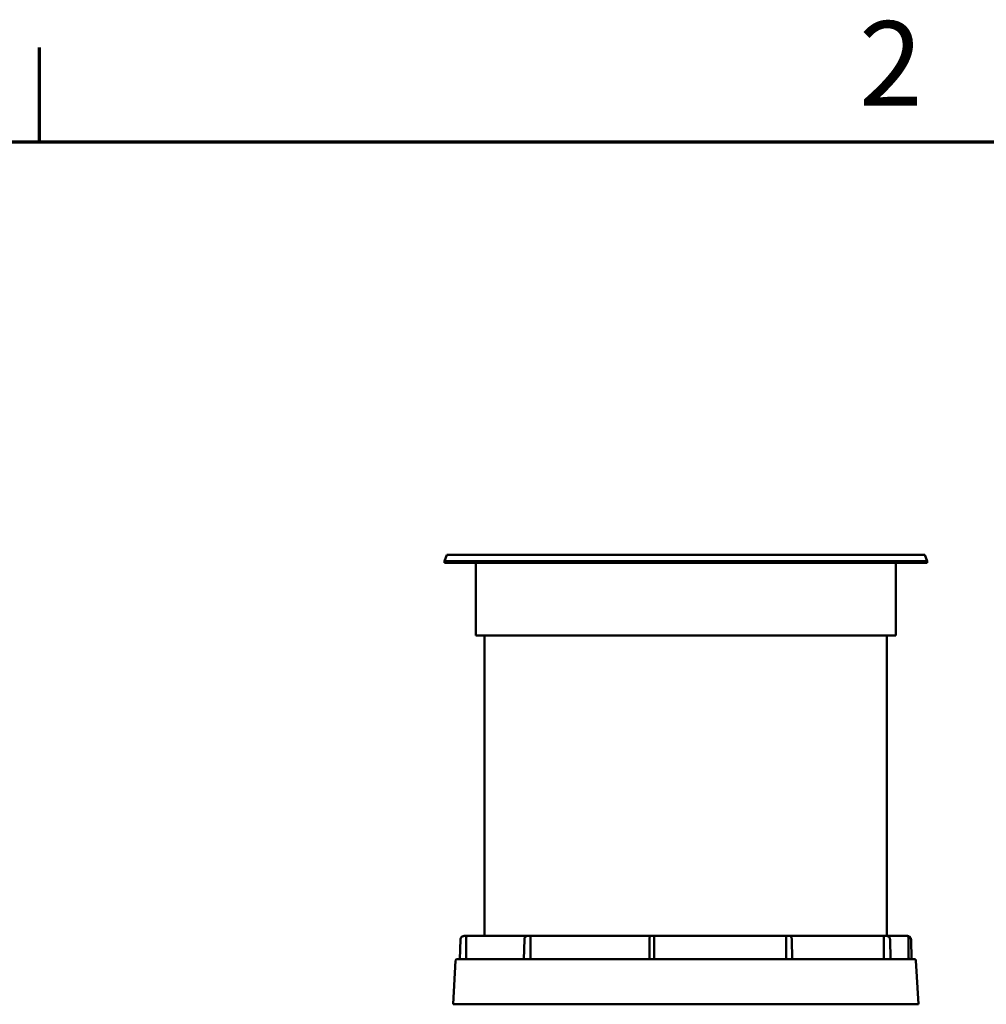
# Model space of a CAD drawing. Units: millimetres. Extents: x 0 to 12600, y 0 to 8910.
# Drawn here: x 8375 to 9577, y 7538 to 8762 of the extents above; entities that cross this region are included whole.
import ezdxf

# ---------------------------------------------------------------- set-up
doc = ezdxf.new("R2010")
doc.units = ezdxf.units.MM
doc.header["$LTSCALE"] = 30
doc.layers.add('Border (ISO)', color=7, linetype='Continuous', lineweight=70)
doc.layers.add('Visible (ISO)', color=7, linetype='Continuous', lineweight=50)
doc.styles.add('Note Text (ISO)', font='tahoma.ttf')

# ---------------------------------------------------------------- blocks, each defined once
blk = doc.blocks.new('Borders Default Border')
at = {"layer": 'Border (ISO)'}
blk.add_line((280, 287), (280, 290.9), dxfattribs=at)
at = {"layer": 'Border (ISO)', "flags": 128}
blk.add_lwpolyline([(10, 10), (10, 287), (410, 287), (410, 10), (10, 10)], dxfattribs=at)
at = {"layer": 'Border (ISO)', "insert": (313.939, 287.4), "char_height": 3.5, "attachment_point": 7, "style": 'Note Text (ISO)'}
blk.add_mtext('2', dxfattribs=at)

msp = doc.modelspace()

# ---------------------------------------------------------------- linework, layer by layer
at = {"layer": 'Visible (ISO)'}
for p, q in [((8906.087, 8096.715), (8903.087, 8088.715)), ((9503.087, 8088.715), (8903.087, 8088.715)), ((8903.087, 8086.715), (8903.087, 8088.715)), ((9503.087, 8086.715), (8903.087, 8086.715)), ((8906.087, 8096.715), (9500.087, 8096.715)), ((8942.087, 7996.715), (8942.087, 8086.715)), ((9464.087, 7996.715), (9464.087, 8086.715)), ((9500.087, 8096.715), (9503.087, 8088.715)), ((9503.087, 8086.715), (9503.087, 8088.715)), ((9464.087, 7996.715), (8942.087, 7996.715)), ((8953.087, 7623.253), (8953.087, 7996.715)), ((9453.087, 7623.253), (9453.087, 7996.715)), ((8927.849, 7623.253), (8927.526, 7623.253)), ((8930.127, 7623.253), (8927.849, 7623.253)), ((8932.221, 7623.253), (8930.127, 7623.253)), ((9006.081, 7623.253), (8932.221, 7623.253)), ((9007.503, 7623.253), (9006.081, 7623.253)), ((9009.127, 7623.253), (9007.503, 7623.253)), ((9011.5, 7623.253), (9009.127, 7623.253)), ((9159.058, 7623.253), (9011.5, 7623.253)), ((9159.886, 7623.253), (9159.058, 7623.253)), ((9161.863, 7623.253), (9159.886, 7623.253)), ((9162.212, 7623.253), (9161.863, 7623.253)), ((9163.959, 7623.253), (9162.212, 7623.253)), ((9326.957, 7623.253), (9163.959, 7623.253)), ((9330.192, 7623.253), (9329.133, 7623.253)), ((9331.97, 7623.253), (9330.192, 7623.253)), ((9447.542, 7623.253), (9331.97, 7623.253)), ((9449.886, 7623.253), (9447.542, 7623.253)), ((9451.948, 7623.253), (9449.886, 7623.253)), ((9452.847, 7623.253), (9451.948, 7623.253)), ((9477.966, 7623.253), (9452.847, 7623.253)), ((9478.648, 7623.253), (9477.966, 7623.253)), ((8922.406, 7594.476), (8923.166, 7618.991)), ((8930.32, 7621.311), (8930.32, 7596.418)), ((9002.001, 7594.476), (9002.543, 7618.977)), ((9010.157, 7621.311), (9010.157, 7596.418)), ((9157.832, 7594.476), (9157.948, 7618.951)), ((9163.688, 7621.311), (9163.688, 7596.418)), ((9327.824, 7596.418), (9327.824, 7621.311)), ((9334.799, 7618.966), (9335.152, 7594.476)), ((9449.257, 7596.418), (9449.257, 7621.311)), ((9456.936, 7618.986), (9457.624, 7594.476)), ((9479.908, 7596.418), (9479.908, 7621.311)), ((9483.768, 7594.476), (9483.008, 7618.991)), ((8917.086, 7592.711), (8913.908, 7538.335)), ((8922.183, 7594.476), (8918.851, 7594.476)), ((8922.425, 7594.476), (8922.183, 7594.476)), ((8922.183, 7594.476), (8922.183, 7594.476)), ((8922.587, 7594.476), (8922.425, 7594.476)), ((8922.749, 7594.476), (8922.587, 7594.476)), ((8922.991, 7594.476), (8922.749, 7594.476)), ((8922.991, 7594.476), (8923.002, 7594.476)), ((8922.991, 7594.476), (8922.991, 7594.476)), ((9001.38, 7594.476), (8923.002, 7594.476)), ((9002.446, 7594.476), (9001.38, 7594.476)), ((9001.38, 7594.476), (9001.38, 7594.476)), ((9003.157, 7594.476), (9002.446, 7594.476)), ((9003.868, 7594.476), (9003.157, 7594.476)), ((9004.934, 7594.476), (9003.868, 7594.476)), ((9004.934, 7594.476), (9004.942, 7594.476)), ((9004.934, 7594.476), (9004.934, 7594.476)), ((9157.622, 7594.476), (9004.942, 7594.476)), ((9159.105, 7594.476), (9157.622, 7594.476)), ((9157.622, 7594.476), (9157.622, 7594.476)), ((9160.093, 7594.476), (9159.105, 7594.476)), ((9161.082, 7594.476), (9160.093, 7594.476)), ((9162.564, 7594.476), (9161.082, 7594.476)), ((9162.564, 7594.476), (9162.566, 7594.476)), ((9162.564, 7594.476), (9162.564, 7594.476)), ((9331.225, 7594.476), (9162.566, 7594.476)), ((9331.225, 7594.476), (9331.23, 7594.476)), ((9332.563, 7594.476), (9331.23, 7594.476)), ((9331.23, 7594.476), (9331.23, 7594.476)), ((9333.451, 7594.476), (9332.563, 7594.476)), ((9334.34, 7594.476), (9333.451, 7594.476)), ((9335.673, 7594.476), (9334.34, 7594.476)), ((9335.673, 7594.476), (9335.673, 7594.476)), ((9455.882, 7594.476), (9335.673, 7594.476)), ((9455.882, 7594.476), (9455.892, 7594.476)), ((9456.566, 7594.476), (9455.892, 7594.476)), ((9455.892, 7594.476), (9455.892, 7594.476)), ((9457.015, 7594.476), (9456.566, 7594.476)), ((9457.464, 7594.476), (9457.015, 7594.476)), ((9458.138, 7594.476), (9457.464, 7594.476)), ((9458.138, 7594.476), (9458.138, 7594.476)), ((9487.323, 7594.476), (9458.138, 7594.476)), ((9489.088, 7592.711), (9492.266, 7538.335)), ((9492.266, 7538.335), (8913.908, 7538.335))]:
    msp.add_line(p, q, dxfattribs=at)
for centre, radius, start, end in [((9477.966, 7621.311), 1.942, 0, 90), ((8918.961, 7592.601), 1.878, 93.34465, 176.65535), ((9481.85, 7596.418), 1.942, 180, 270), ((9487.213, 7592.601), 1.878, 3.34465, 86.65535)]:
    msp.add_arc(centre, radius, start, end, dxfattribs=at)
for centre, major_axis, ratio, start_param, end_param in [((8932.236, 7621.311), (0, -1.942), 0.98682487, 4.48290807, 4.71252287), ((9011.523, 7621.311), (0, -1.942), 0.7032591, 4.48279566, 4.71241046), ((9163.981, 7621.311), (0, -1.942), 0.15107225, 4.48277726, 4.71239206), ((9326.934, 7621.311), (0, 1.942), 0.45848003, 4.71237791, 4.94199271), ((9447.523, 7621.311), (0, 1.942), 0.89328566, 4.71234555, 4.94196034)]:
    msp.add_ellipse(centre, major_axis=major_axis, ratio=ratio, start_param=start_param, end_param=end_param, dxfattribs=at)
for points, knots in [([(8923.166, 7618.991), (8923.18, 7619.44), (8923.263, 7619.887), (8923.558, 7620.736), (8923.771, 7621.138), (8924.309, 7621.859), (8924.633, 7622.178), (8925.364, 7622.702), (8925.77, 7622.907), (8926.626, 7623.182), (8927.076, 7623.253), (8927.526, 7623.253)], [4.74380491, 4.74380491, 4.74380491, 4.74380491, 5.05168099, 5.05168099, 5.35955707, 5.35955707, 5.66743315, 5.66743315, 5.97530923, 5.97530923, 6.28318531, 6.28318531, 6.28318531, 6.28318531]), ([(8932.225, 7623.253), (8931.991, 7623.252), (8931.718, 7623.196), (8931.503, 7623.105), (8931.284, 7623.014), (8931.048, 7622.854), (8930.881, 7622.684), (8930.714, 7622.515), (8930.556, 7622.276), (8930.465, 7622.054), (8930.428, 7621.962), (8930.394, 7621.859), (8930.37, 7621.753)], [-0.286472687, -0.286472687, -0.286472687, -0.286472687, -0.215702398, -0.215702398, -0.215702398, -0.143799883, -0.143799883, -0.143799883, -0.071899193, -0.071899193, -0.071899193, -0.041871601, -0.041871601, -0.041871601, -0.041871601]), ([(9002.543, 7618.977), (9002.552, 7619.383), (9002.605, 7619.788), (9002.799, 7620.572), (9002.941, 7620.951), (9003.318, 7621.66), (9003.553, 7621.99), (9004.125, 7622.566), (9004.463, 7622.811), (9005.183, 7623.136), (9005.556, 7623.23), (9005.983, 7623.252), (9006.032, 7623.253), (9006.081, 7623.253)], [4.74380491, 4.74380491, 4.74380491, 4.74380491, 5.05168099, 5.05168099, 5.35955707, 5.35955707, 5.66743315, 5.66743315, 5.97530923, 5.97530923, 6.24789984, 6.24789984, 6.28318531, 6.28318531, 6.28318531, 6.28318531]), ([(9011.515, 7623.253), (9011.348, 7623.252), (9011.154, 7623.196), (9011.001, 7623.105), (9010.845, 7623.014), (9010.677, 7622.854), (9010.557, 7622.684), (9010.438, 7622.515), (9010.326, 7622.276), (9010.261, 7622.054), (9010.234, 7621.962), (9010.211, 7621.859), (9010.193, 7621.753)], [-0.286472687, -0.286472687, -0.286472687, -0.286472687, -0.215702398, -0.215702398, -0.215702398, -0.143799883, -0.143799883, -0.143799883, -0.071899193, -0.071899193, -0.071899193, -0.041871601, -0.041871601, -0.041871601, -0.041871601]), ([(9157.948, 7618.951), (9157.949, 7619.272), (9157.958, 7619.592), (9157.991, 7620.205), (9158.015, 7620.499), (9158.077, 7621.045), (9158.115, 7621.297), (9158.217, 7621.771), (9158.267, 7621.984), (9158.445, 7622.357), (9158.501, 7622.464), (9158.643, 7622.655), (9158.702, 7622.725), (9158.898, 7622.915), (9159.064, 7623.045), (9159.463, 7623.205), (9159.656, 7623.249), (9159.865, 7623.253), (9159.876, 7623.253), (9159.886, 7623.253)], [4.74380491, 4.74380491, 4.74380491, 4.74380491, 5.05168099, 5.05168099, 5.35955707, 5.35955707, 5.66743315, 5.66743315, 5.97530923, 5.97530923, 6.08237933, 6.08237933, 6.1377294, 6.1377294, 6.22271931, 6.22271931, 6.28010935, 6.28010935, 6.28318531, 6.28318531, 6.28318531, 6.28318531]), ([(9158.865, 7622.876), (9158.885, 7622.969), (9158.906, 7623.05), (9158.926, 7623.105), (9158.959, 7623.196), (9159.001, 7623.252), (9159.037, 7623.253)], [0.172049962, 0.172049962, 0.172049962, 0.172049962, 0.215702398, 0.215702398, 0.215702398, 0.286472687, 0.286472687, 0.286472687, 0.286472687]), ([(9163.98, 7623.253), (9163.944, 7623.252), (9163.902, 7623.196), (9163.869, 7623.105), (9163.835, 7623.014), (9163.799, 7622.854), (9163.774, 7622.684), (9163.748, 7622.515), (9163.724, 7622.276), (9163.71, 7622.054), (9163.704, 7621.962), (9163.699, 7621.859), (9163.695, 7621.753)], [-0.286472687, -0.286472687, -0.286472687, -0.286472687, -0.215702398, -0.215702398, -0.215702398, -0.143799883, -0.143799883, -0.143799883, -0.071899193, -0.071899193, -0.071899193, -0.041871601, -0.041871601, -0.041871601, -0.041871601]), ([(9327.8, 7621.753), (9327.789, 7621.859), (9327.774, 7621.962), (9327.756, 7622.054), (9327.714, 7622.276), (9327.641, 7622.515), (9327.563, 7622.684), (9327.485, 7622.854), (9327.376, 7623.014), (9327.274, 7623.105), (9327.174, 7623.196), (9327.047, 7623.252), (9326.938, 7623.253)], [0.041871601, 0.041871601, 0.041871601, 0.041871601, 0.071899193, 0.071899193, 0.071899193, 0.143799883, 0.143799883, 0.143799883, 0.215702398, 0.215702398, 0.215702398, 0.286472687, 0.286472687, 0.286472687, 0.286472687]), ([(9329.133, 7623.253), (9329.13, 7623.253), (9329.123, 7623.253), (9329.108, 7623.253), (9329.082, 7623.253), (9329.025, 7623.253), (9328.952, 7623.253), (9328.871, 7623.253), (9328.785, 7623.253), (9328.53, 7623.253), (9328.139, 7623.253), (9327.664, 7623.253), (9327.308, 7623.253), (9327.072, 7623.253), (9326.957, 7623.253)], [0.725984019, 0.725984019, 0.725984019, 0.725984019, 0.728250867, 0.730517715, 0.735051411, 0.744118802, 0.762253585, 0.771320977, 0.780388368, 0.798523151, 0.871062284, 0.90733185, 0.943601416, 0.978031215, 0.978031215, 0.978031215, 0.978031215]), ([(9331.97, 7623.253), (9332.228, 7623.253), (9332.484, 7623.204), (9332.968, 7623.025), (9333.188, 7622.89), (9333.625, 7622.537), (9333.818, 7622.306), (9334.173, 7621.77), (9334.32, 7621.455), (9334.553, 7620.795), (9334.639, 7620.449), (9334.758, 7619.737), (9334.791, 7619.37), (9334.798, 7618.99), (9334.799, 7618.978), (9334.799, 7618.966)], [0, 0, 0, 0, 0.16822474, 0.16822474, 0.35496721, 0.35496721, 0.60567519, 0.60567519, 0.91355127, 0.91355127, 1.22142735, 1.22142735, 1.52930343, 1.52930343, 1.5393804, 1.5393804, 1.5393804, 1.5393804]), ([(9449.212, 7621.753), (9449.19, 7621.859), (9449.159, 7621.962), (9449.125, 7622.054), (9449.043, 7622.276), (9448.901, 7622.515), (9448.749, 7622.684), (9448.598, 7622.854), (9448.384, 7623.014), (9448.186, 7623.105), (9447.992, 7623.196), (9447.744, 7623.252), (9447.532, 7623.253)], [0.041871601, 0.041871601, 0.041871601, 0.041871601, 0.071899193, 0.071899193, 0.071899193, 0.143799883, 0.143799883, 0.143799883, 0.215702398, 0.215702398, 0.215702398, 0.286472687, 0.286472687, 0.286472687, 0.286472687]), ([(9452.847, 7623.253), (9453.272, 7623.253), (9453.698, 7623.181), (9454.507, 7622.902), (9454.889, 7622.693), (9455.575, 7622.166), (9455.877, 7621.845), (9456.373, 7621.13), (9456.567, 7620.736), (9456.839, 7619.91), (9456.917, 7619.478), (9456.935, 7619.024), (9456.935, 7619.005), (9456.936, 7618.986)], [4.71238898, 4.71238898, 4.71238898, 4.71238898, 5.01128345, 5.01128345, 5.31476947, 5.31476947, 5.62264555, 5.62264555, 5.93052163, 5.93052163, 6.23839771, 6.23839771, 6.25176938, 6.25176938, 6.25176938, 6.25176938]), ([(9483.008, 7618.991), (9482.994, 7619.44), (9482.911, 7619.887), (9482.615, 7620.736), (9482.402, 7621.138), (9481.865, 7621.859), (9481.54, 7622.178), (9480.809, 7622.702), (9480.403, 7622.907), (9479.547, 7623.182), (9479.097, 7623.253), (9478.648, 7623.253)], [4.74380491, 4.74380491, 4.74380491, 4.74380491, 5.05168099, 5.05168099, 5.35955707, 5.35955707, 5.66743315, 5.66743315, 5.97530923, 5.97530923, 6.28318531, 6.28318531, 6.28318531, 6.28318531]), ([(8930.32, 7596.418), (8930.32, 7596.179), (8930.264, 7595.897), (8930.083, 7595.454), (8929.925, 7595.215), (8929.591, 7594.876), (8929.355, 7594.716), (8928.918, 7594.533), (8928.64, 7594.476), (8928.403, 7594.476)], [-0.575212633, -0.575212633, -0.575212633, -0.575212633, -0.503313432, -0.503313432, -0.431412734, -0.431412734, -0.35951024, -0.35951024, -0.287606282, -0.287606282, -0.287606282, -0.287606282]), ([(9010.157, 7596.418), (9010.157, 7596.179), (9010.118, 7595.897), (9009.989, 7595.454), (9009.876, 7595.215), (9009.638, 7594.876), (9009.47, 7594.716), (9009.158, 7594.533), (9008.96, 7594.476), (9008.791, 7594.476)], [-0.575212633, -0.575212633, -0.575212633, -0.575212633, -0.503312696, -0.503312696, -0.431411262, -0.431411262, -0.359509504, -0.359509504, -0.287606282, -0.287606282, -0.287606282, -0.287606282]), ([(9163.688, 7596.418), (9163.688, 7596.179), (9163.679, 7595.897), (9163.651, 7595.454), (9163.627, 7595.215), (9163.576, 7594.876), (9163.54, 7594.716), (9163.473, 7594.533), (9163.43, 7594.476), (9163.394, 7594.476)], [0.575212633, 0.575212633, 0.575212633, 0.575212633, 0.647111834, 0.647111834, 0.719012531, 0.719012531, 0.790915026, 0.790915026, 0.862818984, 0.862818984, 0.862818984, 0.862818984]), ([(9328.715, 7594.476), (9328.605, 7594.476), (9328.475, 7594.533), (9328.272, 7594.716), (9328.162, 7594.876), (9328.007, 7595.215), (9327.934, 7595.454), (9327.85, 7595.897), (9327.824, 7596.179), (9327.824, 7596.418)], [0.287606282, 0.287606282, 0.287606282, 0.287606282, 0.35951024, 0.35951024, 0.431412734, 0.431412734, 0.503313432, 0.503313432, 0.575212633, 0.575212633, 0.575212633, 0.575212633]), ([(9450.992, 7594.476), (9450.778, 7594.476), (9450.526, 7594.533), (9450.13, 7594.716), (9449.917, 7594.876), (9449.614, 7595.215), (9449.471, 7595.454), (9449.307, 7595.897), (9449.257, 7596.179), (9449.257, 7596.418)], [0.287606282, 0.287606282, 0.287606282, 0.287606282, 0.35951024, 0.35951024, 0.431412734, 0.431412734, 0.503313432, 0.503313432, 0.575212633, 0.575212633, 0.575212633, 0.575212633])]:
    msp.add_open_spline(points, degree=3, knots=knots, dxfattribs=at)
for points in [[(8922.587, 7594.476), (8922.454, 7594.476), (8922.32, 7594.477), (8922.183, 7594.476)], [(8922.991, 7594.476), (8922.854, 7594.477), (8922.72, 7594.476), (8922.587, 7594.476)], [(8923.002, 7594.476), (8922.998, 7594.476), (8922.995, 7594.476), (8922.991, 7594.476)], [(9003.157, 7594.476), (9002.574, 7594.476), (9001.981, 7594.477), (9001.38, 7594.476)], [(9004.934, 7594.476), (9004.333, 7594.477), (9003.74, 7594.476), (9003.157, 7594.476)], [(9004.942, 7594.476), (9004.939, 7594.476), (9004.936, 7594.476), (9004.934, 7594.476)], [(9160.093, 7594.476), (9159.282, 7594.476), (9158.457, 7594.477), (9157.622, 7594.476)], [(9162.564, 7594.476), (9161.729, 7594.477), (9160.904, 7594.476), (9160.093, 7594.476)], [(9162.566, 7594.476), (9162.565, 7594.476), (9162.565, 7594.476), (9162.564, 7594.476)], [(9331.23, 7594.476), (9331.228, 7594.476), (9331.226, 7594.476), (9331.225, 7594.476)], [(9333.451, 7594.476), (9332.722, 7594.476), (9331.981, 7594.477), (9331.23, 7594.476)], [(9335.673, 7594.476), (9334.922, 7594.477), (9334.181, 7594.476), (9333.451, 7594.476)], [(9455.892, 7594.476), (9455.888, 7594.476), (9455.885, 7594.476), (9455.882, 7594.476)], [(9457.015, 7594.476), (9456.646, 7594.476), (9456.271, 7594.477), (9455.892, 7594.476)], [(9458.138, 7594.476), (9457.758, 7594.477), (9457.384, 7594.476), (9457.015, 7594.476)]]:
    msp.add_open_spline(points, degree=3, dxfattribs=at)

# ---------------------------------------------------------------- block references
at = {"xscale": 30, "yscale": 30, "zscale": 30}
msp.add_blockref('Borders Default Border', (0, 0), dxfattribs=at)

doc.saveas('drawing.dxf')
